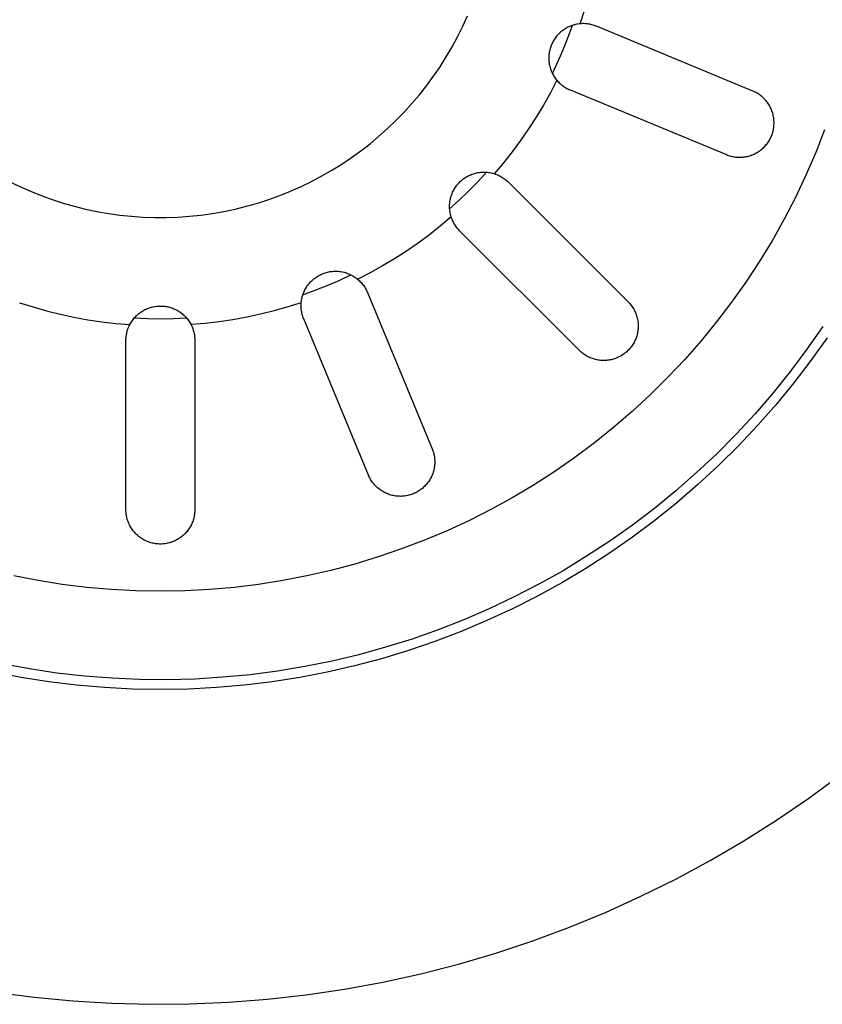
# Model space of a CAD drawing. Units: millimetres. Extents: x -906 to 836, y -639 to 400.
# Drawn here: x 526 to 567, y -387 to -337 of the extents above; entities that cross this region are included whole.
import ezdxf

# ---------------------------------------------------------------- set-up
doc = ezdxf.new("R2010")
doc.units = ezdxf.units.MM
doc.header["$MEASUREMENT"] = 0
doc.layers.add('Make2D$visible$lines', color=7, linetype='Continuous', true_color=0x000000)

msp = doc.modelspace()

# ---------------------------------------------------------------- linework, layer by layer
at = {"layer": 'Make2D$visible$lines', "color": 7, "true_color": 0xffffff}
for p, q in [((548.392, -337.662), (548.636, -337.124)), ((554.363, -337.534), (554.58, -336.852)), ((548.13, -338.19), (548.392, -337.662)), ((553.517, -337.837), (553.468, -337.873)), ((553.568, -337.804), (553.517, -337.837)), ((553.619, -337.772), (553.568, -337.804)), ((553.672, -337.742), (553.619, -337.772)), ((553.726, -337.714), (553.672, -337.742)), ((553.78, -337.688), (553.726, -337.714)), ((553.734, -338.24), (553.96, -337.617)), ((553.836, -337.664), (553.78, -337.688)), ((553.892, -337.641), (553.836, -337.664)), ((553.949, -337.621), (553.892, -337.641)), ((554.007, -337.602), (553.949, -337.621)), ((554.065, -337.586), (554.007, -337.602)), ((554.124, -337.571), (554.065, -337.586)), ((554.183, -337.559), (554.124, -337.571)), ((554.243, -337.549), (554.183, -337.559)), ((554.303, -337.541), (554.243, -337.549)), ((554.363, -337.534), (554.303, -337.541)), ((554.422, -337.53), (554.363, -337.534)), ((554.482, -337.528), (554.422, -337.53)), ((554.542, -337.528), (554.482, -337.528)), ((554.601, -337.53), (554.542, -337.528)), ((554.661, -337.535), (554.601, -337.53)), ((554.72, -337.541), (554.661, -337.535)), ((554.779, -337.549), (554.72, -337.541)), ((554.838, -337.559), (554.779, -337.549)), ((554.896, -337.571), (554.838, -337.559)), ((554.954, -337.585), (554.896, -337.571)), ((555.012, -337.601), (554.954, -337.585)), ((555.069, -337.619), (555.012, -337.601)), ((555.125, -337.639), (555.069, -337.619)), ((555.18, -337.661), (555.125, -337.639)), ((563.126, -340.952), (555.18, -337.661)), ((547.85, -338.71), (548.13, -338.19)), ((553.053, -338.309), (553.021, -338.36)), ((553.088, -338.26), (553.053, -338.309)), ((553.124, -338.211), (553.088, -338.26)), ((553.161, -338.164), (553.124, -338.211)), ((553.201, -338.118), (553.161, -338.164)), ((553.242, -338.073), (553.201, -338.118)), ((553.284, -338.03), (553.242, -338.073)), ((553.328, -337.988), (553.284, -338.03)), ((553.373, -337.948), (553.328, -337.988)), ((553.42, -337.909), (553.373, -337.948)), ((553.468, -337.873), (553.42, -337.909)), ((553.49, -338.855), (553.734, -338.24)), ((547.552, -339.219), (547.85, -338.71)), ((552.826, -338.803), (552.811, -338.861)), ((552.844, -338.745), (552.826, -338.803)), ((552.863, -338.687), (552.844, -338.745)), ((552.885, -338.631), (552.863, -338.687)), ((552.908, -338.575), (552.885, -338.631)), ((552.933, -338.52), (552.908, -338.575)), ((552.961, -338.466), (552.933, -338.52)), ((552.99, -338.413), (552.961, -338.466)), ((553.021, -338.36), (552.99, -338.413)), ((547.237, -339.718), (547.552, -339.219)), ((552.762, -339.22), (552.761, -339.281)), ((552.761, -339.281), (552.762, -339.341)), ((552.765, -339.16), (552.762, -339.22)), ((552.762, -339.341), (552.765, -339.402)), ((552.77, -339.1), (552.765, -339.16)), ((552.777, -339.039), (552.77, -339.1)), ((552.786, -338.98), (552.777, -339.039)), ((552.798, -338.92), (552.786, -338.98)), ((552.811, -338.861), (552.798, -338.92)), ((553.227, -339.463), (553.49, -338.855)), ((546.904, -340.205), (547.237, -339.718)), ((552.765, -339.402), (552.77, -339.462)), ((552.77, -339.462), (552.778, -339.522)), ((552.778, -339.522), (552.787, -339.582)), ((552.787, -339.582), (552.799, -339.642)), ((552.799, -339.642), (552.812, -339.701)), ((552.812, -339.701), (552.828, -339.759)), ((552.828, -339.759), (552.846, -339.817)), ((552.846, -339.817), (552.865, -339.874)), ((552.947, -340.063), (553.227, -339.463)), ((546.555, -340.681), (546.904, -340.205)), ((552.865, -339.874), (552.887, -339.931)), ((552.887, -339.931), (552.91, -339.987)), ((552.91, -339.987), (552.936, -340.042)), ((552.936, -340.042), (552.963, -340.096)), ((552.963, -340.096), (552.993, -340.149)), ((552.993, -340.149), (553.024, -340.201)), ((553.024, -340.201), (553.056, -340.252)), ((553.056, -340.252), (553.091, -340.301)), ((553.091, -340.301), (553.127, -340.35)), ((553.127, -340.35), (553.165, -340.397)), ((546.189, -341.144), (546.555, -340.681)), ((553.173, -340.407), (552.844, -341.042)), ((553.165, -340.397), (553.205, -340.443)), ((553.205, -340.443), (553.246, -340.487)), ((553.246, -340.487), (553.288, -340.53)), ((553.288, -340.53), (553.332, -340.572)), ((553.332, -340.572), (553.378, -340.612)), ((553.378, -340.612), (553.425, -340.65)), ((553.425, -340.65), (553.473, -340.687)), ((553.473, -340.687), (553.522, -340.722)), ((553.522, -340.722), (553.573, -340.755)), ((553.573, -340.755), (553.624, -340.787)), ((553.624, -340.787), (553.677, -340.817)), ((553.677, -340.817), (553.731, -340.845)), ((553.731, -340.845), (553.785, -340.871)), ((545.808, -341.594), (546.189, -341.144)), ((552.844, -341.042), (552.495, -341.667)), ((553.785, -340.871), (553.841, -340.895)), ((553.841, -340.895), (561.786, -344.186)), ((563.181, -340.976), (563.126, -340.952)), ((563.236, -341.002), (563.181, -340.976)), ((563.289, -341.03), (563.236, -341.002)), ((563.342, -341.06), (563.289, -341.03)), ((563.393, -341.091), (563.342, -341.06)), ((563.444, -341.125), (563.393, -341.091)), ((563.493, -341.16), (563.444, -341.125)), ((563.541, -341.196), (563.493, -341.16)), ((563.588, -341.235), (563.541, -341.196)), ((563.633, -341.274), (563.588, -341.235)), ((563.677, -341.316), (563.633, -341.274)), ((563.72, -341.359), (563.677, -341.316)), ((545.411, -342.031), (545.808, -341.594)), ((552.495, -341.667), (552.126, -342.28)), ((563.761, -341.403), (563.72, -341.359)), ((563.8, -341.449), (563.761, -341.403)), ((563.838, -341.496), (563.8, -341.449)), ((563.874, -341.544), (563.838, -341.496)), ((563.909, -341.594), (563.874, -341.544)), ((563.942, -341.645), (563.909, -341.594)), ((563.973, -341.696), (563.942, -341.645)), ((564.002, -341.749), (563.973, -341.696)), ((564.029, -341.803), (564.002, -341.749)), ((564.055, -341.858), (564.029, -341.803)), ((544.999, -342.454), (545.411, -342.031)), ((552.126, -342.28), (551.738, -342.881)), ((564.078, -341.913), (564.055, -341.858)), ((564.1, -341.97), (564.078, -341.913)), ((564.12, -342.027), (564.1, -341.97)), ((564.138, -342.085), (564.12, -342.027)), ((564.153, -342.143), (564.138, -342.085)), ((564.167, -342.202), (564.153, -342.143)), ((564.179, -342.261), (564.167, -342.202)), ((564.188, -342.321), (564.179, -342.261)), ((564.196, -342.381), (564.188, -342.321)), ((544.573, -342.862), (544.999, -342.454)), ((564.181, -342.862), (564.19, -342.803)), ((564.19, -342.803), (564.197, -342.743)), ((564.201, -342.441), (564.196, -342.381)), ((564.197, -342.743), (564.202, -342.682)), ((564.205, -342.501), (564.201, -342.441)), ((564.202, -342.682), (564.205, -342.622)), ((564.206, -342.562), (564.205, -342.501)), ((564.205, -342.622), (564.206, -342.562)), ((543.679, -343.632), (544.133, -343.255)), ((544.133, -343.255), (544.573, -342.862)), ((551.738, -342.881), (551.332, -343.47)), ((564.009, -343.376), (564.036, -343.322)), ((564.036, -343.322), (564.061, -343.267)), ((564.061, -343.267), (564.084, -343.211)), ((564.084, -343.211), (564.105, -343.154)), ((564.105, -343.154), (564.124, -343.097)), ((564.124, -343.097), (564.142, -343.039)), ((564.142, -343.039), (564.157, -342.981)), ((564.157, -342.981), (564.17, -342.922)), ((564.17, -342.922), (564.181, -342.862)), ((566.775, -342.922), (566.32, -344.085)), ((543.213, -343.994), (543.679, -343.632)), ((551.332, -343.47), (550.906, -344.045)), ((563.599, -343.894), (563.644, -343.854)), ((563.644, -343.854), (563.688, -343.812)), ((563.688, -343.812), (563.73, -343.769)), ((563.73, -343.769), (563.771, -343.724)), ((563.771, -343.724), (563.81, -343.678)), ((563.81, -343.678), (563.847, -343.631)), ((563.847, -343.631), (563.883, -343.582)), ((563.883, -343.582), (563.917, -343.532)), ((563.917, -343.532), (563.95, -343.481)), ((563.95, -343.481), (563.98, -343.429)), ((563.98, -343.429), (564.009, -343.376)), ((542.244, -344.667), (542.734, -344.339)), ((542.734, -344.339), (543.213, -343.994)), ((550.906, -344.045), (550.463, -344.606)), ((561.786, -344.186), (561.842, -344.208)), ((561.842, -344.208), (561.899, -344.228)), ((561.899, -344.228), (561.957, -344.247)), ((561.957, -344.247), (562.015, -344.263)), ((562.015, -344.263), (562.074, -344.277)), ((562.074, -344.277), (562.133, -344.289)), ((562.133, -344.289), (562.193, -344.299)), ((562.193, -344.299), (562.253, -344.307)), ((562.253, -344.307), (562.313, -344.313)), ((562.313, -344.313), (562.373, -344.317)), ((562.373, -344.317), (562.433, -344.319)), ((562.433, -344.319), (562.494, -344.319)), ((562.494, -344.319), (562.554, -344.316)), ((562.554, -344.316), (562.614, -344.312)), ((562.614, -344.312), (562.674, -344.306)), ((562.674, -344.306), (562.734, -344.297)), ((562.734, -344.297), (562.794, -344.286)), ((562.794, -344.286), (562.853, -344.274)), ((562.853, -344.274), (562.911, -344.259)), ((562.911, -344.259), (562.969, -344.242)), ((562.969, -344.242), (563.027, -344.223)), ((563.027, -344.223), (563.084, -344.203)), ((563.084, -344.203), (563.14, -344.18)), ((563.14, -344.18), (563.195, -344.156)), ((563.195, -344.156), (563.249, -344.129)), ((563.249, -344.129), (563.302, -344.101)), ((563.302, -344.101), (563.355, -344.071)), ((563.355, -344.071), (563.406, -344.039)), ((563.406, -344.039), (563.456, -344.005)), ((563.456, -344.005), (563.505, -343.97)), ((563.505, -343.97), (563.553, -343.933)), ((563.553, -343.933), (563.599, -343.894)), ((566.32, -344.085), (565.824, -345.232)), ((541.742, -344.979), (542.244, -344.667)), ((550.463, -344.606), (550.002, -345.153)), ((540.709, -345.548), (541.231, -345.272)), ((541.231, -345.272), (541.742, -344.979)), ((548.495, -345.368), (548.546, -345.335)), ((548.546, -345.335), (548.598, -345.304)), ((548.598, -345.304), (548.651, -345.275)), ((548.651, -345.275), (548.705, -345.248)), ((548.705, -345.248), (548.76, -345.222)), ((548.76, -345.222), (548.815, -345.198)), ((548.815, -345.198), (548.872, -345.177)), ((548.872, -345.177), (548.929, -345.157)), ((548.929, -345.157), (548.987, -345.139)), ((548.987, -345.139), (549.045, -345.123)), ((549.045, -345.123), (549.104, -345.11)), ((549.104, -345.11), (549.164, -345.098)), ((549.151, -345.564), (549.597, -345.076)), ((549.164, -345.098), (549.224, -345.089)), ((549.224, -345.089), (549.284, -345.081)), ((549.284, -345.081), (549.344, -345.076)), ((549.344, -345.076), (549.404, -345.072)), ((549.404, -345.072), (549.465, -345.071)), ((549.465, -345.071), (549.526, -345.072)), ((549.526, -345.072), (549.586, -345.075)), ((549.586, -345.075), (549.646, -345.08)), ((549.646, -345.08), (549.707, -345.087)), ((549.707, -345.087), (549.766, -345.096)), ((549.766, -345.096), (549.826, -345.107)), ((549.826, -345.107), (549.885, -345.121)), ((549.885, -345.121), (549.943, -345.136)), ((549.943, -345.136), (550.002, -345.153)), ((550.002, -345.153), (550.058, -345.172)), ((550.058, -345.172), (550.114, -345.193)), ((550.114, -345.193), (550.169, -345.216)), ((550.169, -345.216), (550.223, -345.241)), ((550.223, -345.241), (550.277, -345.268)), ((550.277, -345.268), (550.329, -345.296)), ((550.329, -345.296), (550.381, -345.326)), ((550.381, -345.326), (550.431, -345.358)), ((550.431, -345.358), (550.48, -345.392)), ((565.824, -345.232), (565.289, -346.361)), ((525.352, -345.548), (525.883, -345.805)), ((525.883, -345.805), (526.423, -346.044)), ((539.638, -346.044), (540.178, -345.805)), ((540.178, -345.805), (540.709, -345.548)), ((547.992, -345.885), (548.025, -345.835)), ((548.025, -345.835), (548.06, -345.785)), ((548.06, -345.785), (548.097, -345.737)), ((548.097, -345.737), (548.135, -345.69)), ((548.135, -345.69), (548.175, -345.645)), ((548.175, -345.645), (548.217, -345.601)), ((548.217, -345.601), (548.259, -345.558)), ((548.259, -345.558), (548.304, -345.517)), ((548.304, -345.517), (548.35, -345.477)), ((548.35, -345.477), (548.397, -345.439)), ((548.397, -345.439), (548.445, -345.403)), ((548.445, -345.403), (548.495, -345.368)), ((548.689, -346.04), (549.151, -345.564)), ((550.48, -345.392), (550.528, -345.427)), ((550.528, -345.427), (550.575, -345.464)), ((550.575, -345.464), (550.621, -345.502)), ((550.621, -345.502), (550.665, -345.542)), ((550.665, -345.542), (550.708, -345.584)), ((550.708, -345.584), (556.789, -351.665)), ((526.423, -346.044), (526.97, -346.264)), ((526.97, -346.264), (527.525, -346.465)), ((538.536, -346.465), (539.091, -346.264)), ((539.091, -346.264), (539.638, -346.044)), ((547.776, -346.384), (547.792, -346.325)), ((547.792, -346.325), (547.811, -346.267)), ((547.811, -346.267), (547.831, -346.21)), ((547.831, -346.21), (547.853, -346.154)), ((547.853, -346.154), (547.877, -346.098)), ((547.877, -346.098), (547.903, -346.044)), ((547.903, -346.044), (547.931, -345.99)), ((547.931, -345.99), (547.96, -345.937)), ((547.96, -345.937), (547.992, -345.885)), ((548.214, -346.501), (548.689, -346.04)), ((565.289, -346.361), (564.715, -347.471)), ((527.525, -346.465), (528.087, -346.646)), ((528.087, -346.646), (528.654, -346.808)), ((528.654, -346.808), (529.227, -346.95)), ((536.834, -346.95), (537.407, -346.808)), ((537.407, -346.808), (537.974, -346.646)), ((537.974, -346.646), (538.536, -346.465)), ((547.721, -346.803), (547.723, -346.742)), ((547.721, -346.863), (547.721, -346.803)), ((547.723, -346.742), (547.726, -346.682)), ((547.725, -346.948), (548.214, -346.501)), ((547.726, -346.682), (547.732, -346.621)), ((547.732, -346.621), (547.74, -346.561)), ((547.74, -346.561), (547.75, -346.502)), ((547.75, -346.502), (547.762, -346.442)), ((547.762, -346.442), (547.776, -346.384)), ((529.227, -346.95), (529.804, -347.072)), ((529.804, -347.072), (530.386, -347.174)), ((530.386, -347.174), (530.97, -347.255)), ((530.97, -347.255), (531.557, -347.317)), ((531.557, -347.317), (532.146, -347.358)), ((532.146, -347.358), (532.735, -347.378)), ((533.326, -347.378), (533.915, -347.358)), ((533.915, -347.358), (534.504, -347.317)), ((534.504, -347.317), (535.091, -347.255)), ((535.091, -347.255), (535.675, -347.174)), ((535.675, -347.174), (536.257, -347.072)), ((536.257, -347.072), (536.834, -346.95)), ((547.803, -347.352), (547.256, -347.813)), ((547.724, -346.924), (547.721, -346.863)), ((547.728, -346.984), (547.724, -346.924)), ((547.735, -347.044), (547.728, -346.984)), ((547.744, -347.104), (547.735, -347.044)), ((547.755, -347.164), (547.744, -347.104)), ((547.768, -347.223), (547.755, -347.164)), ((547.782, -347.282), (547.768, -347.223)), ((547.799, -347.34), (547.782, -347.282)), ((547.818, -347.397), (547.799, -347.34)), ((532.735, -347.378), (533.326, -347.378)), ((547.256, -347.813), (546.695, -348.256)), ((547.839, -347.454), (547.818, -347.397)), ((547.862, -347.51), (547.839, -347.454)), ((547.887, -347.565), (547.862, -347.51)), ((547.914, -347.62), (547.887, -347.565)), ((547.942, -347.673), (547.914, -347.62)), ((547.973, -347.725), (547.942, -347.673)), ((548.005, -347.777), (547.973, -347.725)), ((548.039, -347.827), (548.005, -347.777)), ((548.074, -347.876), (548.039, -347.827)), ((564.715, -347.471), (564.103, -348.561)), ((546.695, -348.256), (546.119, -348.682)), ((548.112, -347.924), (548.074, -347.876)), ((548.151, -347.97), (548.112, -347.924)), ((548.191, -348.015), (548.151, -347.97)), ((548.233, -348.058), (548.191, -348.015)), ((554.314, -354.14), (548.233, -348.058)), ((546.119, -348.682), (545.531, -349.089)), ((564.103, -348.561), (563.453, -349.628)), ((545.531, -349.089), (544.93, -349.477)), ((544.316, -349.846), (543.692, -350.195)), ((544.93, -349.477), (544.316, -349.846)), ((563.453, -349.628), (562.767, -350.673)), ((540.97, -350.397), (541.021, -350.364)), ((541.021, -350.364), (541.073, -350.334)), ((541.073, -350.334), (541.127, -350.305)), ((541.127, -350.305), (541.181, -350.278)), ((541.181, -350.278), (541.236, -350.254)), ((541.236, -350.254), (541.292, -350.231)), ((541.292, -350.231), (541.349, -350.21)), ((541.349, -350.21), (541.406, -350.191)), ((541.406, -350.191), (541.465, -350.174)), ((541.465, -350.174), (541.523, -350.158)), ((541.523, -350.158), (541.582, -350.146)), ((541.582, -350.146), (541.642, -350.135)), ((541.642, -350.135), (541.702, -350.126)), ((541.702, -350.126), (541.762, -350.119)), ((541.762, -350.119), (541.822, -350.114)), ((541.822, -350.114), (541.883, -350.112)), ((541.883, -350.112), (541.943, -350.111)), ((541.943, -350.111), (542.004, -350.113)), ((542.004, -350.113), (542.064, -350.116)), ((542.064, -350.116), (542.125, -350.122)), ((542.113, -350.578), (542.713, -350.297)), ((542.125, -350.122), (542.185, -350.13)), ((542.185, -350.13), (542.244, -350.14)), ((542.244, -350.14), (542.304, -350.152)), ((542.304, -350.152), (542.363, -350.166)), ((542.363, -350.166), (542.421, -350.182)), ((542.421, -350.182), (542.479, -350.2)), ((542.479, -350.2), (542.536, -350.22)), ((542.536, -350.22), (542.592, -350.242)), ((542.592, -350.242), (542.648, -350.266)), ((542.648, -350.266), (542.703, -350.292)), ((542.703, -350.292), (542.756, -350.32)), ((542.756, -350.32), (542.809, -350.349)), ((542.809, -350.349), (542.861, -350.381)), ((543.692, -350.195), (543.056, -350.523)), ((540.46, -350.908), (540.494, -350.857)), ((540.494, -350.857), (540.53, -350.808)), ((540.53, -350.808), (540.567, -350.761)), ((540.567, -350.761), (540.606, -350.714)), ((540.606, -350.714), (540.646, -350.669)), ((540.646, -350.669), (540.688, -350.626)), ((540.688, -350.626), (540.732, -350.583)), ((540.732, -350.583), (540.777, -350.543)), ((540.777, -350.543), (540.823, -350.504)), ((540.823, -350.504), (540.871, -350.466)), ((540.871, -350.466), (540.92, -350.431)), ((540.889, -351.084), (541.505, -350.84)), ((540.92, -350.431), (540.97, -350.397)), ((541.505, -350.84), (542.113, -350.578)), ((542.861, -350.381), (542.912, -350.414)), ((542.912, -350.414), (542.961, -350.449)), ((542.961, -350.449), (543.009, -350.485)), ((543.009, -350.485), (543.056, -350.523)), ((543.056, -350.523), (543.101, -350.563)), ((543.101, -350.563), (543.145, -350.603)), ((543.145, -350.603), (543.187, -350.646)), ((543.187, -350.646), (543.228, -350.689)), ((543.228, -350.689), (543.267, -350.734)), ((543.267, -350.734), (543.304, -350.781)), ((543.304, -350.781), (543.341, -350.828)), ((543.341, -350.828), (543.375, -350.877)), ((562.767, -350.673), (562.044, -351.692)), ((540.239, -351.403), (540.256, -351.345)), ((540.256, -351.345), (540.275, -351.287)), ((540.267, -351.31), (540.889, -351.084)), ((540.275, -351.287), (540.295, -351.231)), ((540.295, -351.231), (540.318, -351.174)), ((540.318, -351.174), (540.343, -351.119)), ((540.343, -351.119), (540.37, -351.065)), ((540.37, -351.065), (540.398, -351.011)), ((540.398, -351.011), (540.428, -350.959)), ((540.428, -350.959), (540.46, -350.908)), ((543.375, -350.877), (543.408, -350.927)), ((543.408, -350.927), (543.439, -350.978)), ((543.439, -350.978), (543.468, -351.03)), ((543.468, -351.03), (543.495, -351.083)), ((543.495, -351.083), (543.521, -351.137)), ((543.521, -351.137), (543.545, -351.191)), ((543.545, -351.191), (546.836, -359.137)), ((525.877, -351.713), (526.559, -351.93)), ((540.184, -351.713), (539.502, -351.93)), ((540.178, -351.822), (540.181, -351.761)), ((540.178, -351.882), (540.178, -351.822)), ((540.181, -351.761), (540.185, -351.701)), ((540.185, -351.701), (540.192, -351.64)), ((540.192, -351.64), (540.201, -351.581)), ((540.201, -351.581), (540.211, -351.521)), ((540.211, -351.521), (540.224, -351.462)), ((540.224, -351.462), (540.239, -351.403)), ((556.789, -351.665), (556.831, -351.708)), ((556.831, -351.708), (556.872, -351.753)), ((556.872, -351.753), (556.911, -351.799)), ((556.911, -351.799), (556.948, -351.847)), ((556.948, -351.847), (556.983, -351.896)), ((562.044, -351.692), (561.287, -352.687)), ((526.559, -351.93), (527.247, -352.125)), ((527.247, -352.125), (527.941, -352.298)), ((527.941, -352.298), (528.641, -352.448)), ((531.806, -352.381), (531.85, -352.339)), ((531.85, -352.339), (531.895, -352.299)), ((531.895, -352.299), (531.942, -352.26)), ((531.942, -352.26), (531.99, -352.224)), ((531.99, -352.224), (532.04, -352.188)), ((532.04, -352.188), (532.09, -352.155)), ((532.09, -352.155), (532.142, -352.123)), ((532.142, -352.123), (532.194, -352.094)), ((532.194, -352.094), (532.248, -352.066)), ((532.248, -352.066), (532.303, -352.039)), ((532.303, -352.039), (532.358, -352.015)), ((532.358, -352.015), (532.414, -351.993)), ((532.414, -351.993), (532.471, -351.973)), ((532.471, -351.973), (532.529, -351.954)), ((532.529, -351.954), (532.588, -351.938)), ((532.588, -351.938), (532.646, -351.924)), ((532.646, -351.924), (532.706, -351.911)), ((532.706, -351.911), (532.765, -351.901)), ((532.765, -351.901), (532.825, -351.893)), ((532.825, -351.893), (532.886, -351.887)), ((532.886, -351.887), (532.946, -351.883)), ((532.946, -351.883), (533.006, -351.881)), ((533.006, -351.881), (533.067, -351.881)), ((533.067, -351.881), (533.128, -351.884)), ((533.128, -351.884), (533.188, -351.888)), ((533.188, -351.888), (533.248, -351.894)), ((533.248, -351.894), (533.308, -351.903)), ((533.308, -351.903), (533.368, -351.914)), ((533.368, -351.914), (533.427, -351.926)), ((533.427, -351.926), (533.486, -351.941)), ((533.486, -351.941), (533.544, -351.958)), ((533.544, -351.958), (533.601, -351.977)), ((533.601, -351.977), (533.658, -351.997)), ((533.658, -351.997), (533.714, -352.02)), ((533.714, -352.02), (533.77, -352.045)), ((533.77, -352.045), (533.824, -352.071)), ((533.824, -352.071), (533.878, -352.1)), ((533.878, -352.1), (533.93, -352.13)), ((533.93, -352.13), (533.981, -352.162)), ((533.981, -352.162), (534.032, -352.196)), ((534.032, -352.196), (534.081, -352.231)), ((534.081, -352.231), (534.129, -352.268)), ((534.129, -352.268), (534.175, -352.307)), ((534.175, -352.307), (534.22, -352.347)), ((534.22, -352.347), (534.264, -352.389)), ((538.119, -352.298), (537.42, -352.448)), ((538.814, -352.125), (538.119, -352.298)), ((539.502, -351.93), (538.814, -352.125)), ((540.18, -351.943), (540.178, -351.882)), ((540.184, -352.003), (540.18, -351.943)), ((540.19, -352.063), (540.184, -352.003)), ((540.198, -352.123), (540.19, -352.063)), ((540.208, -352.183), (540.198, -352.123)), ((540.22, -352.242), (540.208, -352.183)), ((540.234, -352.301), (540.22, -352.242)), ((540.25, -352.36), (540.234, -352.301)), ((540.269, -352.417), (540.25, -352.36)), ((556.983, -351.896), (557.017, -351.946)), ((557.017, -351.946), (557.049, -351.997)), ((557.049, -351.997), (557.08, -352.049)), ((557.08, -352.049), (557.108, -352.102)), ((557.108, -352.102), (557.135, -352.156)), ((557.135, -352.156), (557.16, -352.212)), ((557.16, -352.212), (557.183, -352.267)), ((557.183, -352.267), (557.204, -352.324)), ((557.204, -352.324), (557.223, -352.381)), ((528.641, -352.448), (529.345, -352.577)), ((529.345, -352.577), (530.052, -352.683)), ((530.052, -352.683), (530.763, -352.766)), ((530.763, -352.766), (531.476, -352.827)), ((531.455, -352.87), (531.482, -352.816)), ((531.482, -352.816), (531.511, -352.763)), ((531.511, -352.763), (531.542, -352.711)), ((531.542, -352.711), (531.575, -352.66)), ((531.575, -352.66), (531.609, -352.61)), ((531.609, -352.61), (531.645, -352.561)), ((531.645, -352.561), (531.683, -352.514)), ((531.683, -352.514), (531.723, -352.468)), ((531.707, -352.486), (532.368, -352.516)), ((531.723, -352.468), (531.764, -352.424)), ((531.764, -352.424), (531.806, -352.381)), ((532.368, -352.516), (533.03, -352.526)), ((533.03, -352.526), (533.693, -352.516)), ((533.693, -352.516), (534.354, -352.486)), ((534.264, -352.389), (534.306, -352.433)), ((534.306, -352.433), (534.347, -352.478)), ((534.347, -352.478), (534.386, -352.524)), ((534.386, -352.524), (534.423, -352.571)), ((534.423, -352.571), (534.459, -352.62)), ((534.459, -352.62), (534.493, -352.67)), ((534.493, -352.67), (534.526, -352.721)), ((534.526, -352.721), (534.556, -352.774)), ((534.556, -352.774), (534.585, -352.827)), ((535.298, -352.766), (534.585, -352.827)), ((534.585, -352.827), (534.611, -352.88)), ((536.008, -352.683), (535.298, -352.766)), ((536.716, -352.577), (536.008, -352.683)), ((537.42, -352.448), (536.716, -352.577)), ((540.289, -352.474), (540.269, -352.417)), ((540.311, -352.531), (540.289, -352.474)), ((543.602, -360.476), (540.311, -352.531)), ((557.223, -352.381), (557.24, -352.439)), ((557.24, -352.439), (557.254, -352.498)), ((557.254, -352.498), (557.267, -352.557)), ((557.267, -352.557), (557.278, -352.616)), ((557.278, -352.616), (557.287, -352.676)), ((557.287, -352.676), (557.294, -352.736)), ((557.294, -352.736), (557.299, -352.796)), ((557.299, -352.796), (557.301, -352.857)), ((557.301, -352.857), (557.302, -352.917)), ((561.287, -352.687), (560.496, -353.654)), ((531.297, -353.389), (531.307, -353.329)), ((531.307, -353.329), (531.318, -353.27)), ((531.318, -353.27), (531.332, -353.211)), ((531.332, -353.211), (531.347, -353.153)), ((531.347, -353.153), (531.365, -353.095)), ((531.365, -353.095), (531.384, -353.037)), ((531.384, -353.037), (531.406, -352.981)), ((531.406, -352.981), (531.429, -352.925)), ((531.429, -352.925), (531.455, -352.87)), ((534.611, -352.88), (534.636, -352.935)), ((534.636, -352.935), (534.659, -352.99)), ((534.659, -352.99), (534.68, -353.046)), ((534.68, -353.046), (534.699, -353.102)), ((534.699, -353.102), (534.716, -353.159)), ((534.716, -353.159), (534.731, -353.217)), ((534.731, -353.217), (534.744, -353.275)), ((534.744, -353.275), (534.755, -353.334)), ((534.755, -353.334), (534.764, -353.393)), ((557.247, -353.336), (557.231, -353.394)), ((557.261, -353.277), (557.247, -353.336)), ((557.273, -353.218), (557.261, -353.277)), ((557.283, -353.158), (557.273, -353.218)), ((557.291, -353.098), (557.283, -353.158)), ((557.296, -353.038), (557.291, -353.098)), ((557.3, -352.978), (557.296, -353.038)), ((557.302, -352.917), (557.3, -352.978)), ((566.681, -352.918), (565.878, -354.072)), ((531.28, -353.631), (531.281, -353.57)), ((531.28, -362.231), (531.28, -353.631)), ((531.281, -353.57), (531.285, -353.51)), ((531.285, -353.51), (531.29, -353.449)), ((531.29, -353.449), (531.297, -353.389)), ((534.764, -353.393), (534.771, -353.452)), ((534.771, -353.452), (534.776, -353.512)), ((534.776, -353.512), (534.779, -353.571)), ((534.779, -353.571), (534.78, -353.631)), ((534.78, -353.631), (534.78, -362.231)), ((557.034, -353.833), (557.001, -353.884)), ((557.065, -353.781), (557.034, -353.833)), ((557.094, -353.729), (557.065, -353.781)), ((557.122, -353.675), (557.094, -353.729)), ((557.148, -353.62), (557.122, -353.675)), ((557.171, -353.565), (557.148, -353.62)), ((557.193, -353.509), (557.171, -353.565)), ((557.213, -353.451), (557.193, -353.509)), ((557.231, -353.394), (557.213, -353.451)), ((560.496, -353.654), (559.672, -354.593)), ((566.897, -353.491), (566.074, -354.652)), ((554.358, -354.182), (554.314, -354.14)), ((554.403, -354.222), (554.358, -354.182)), ((554.449, -354.261), (554.403, -354.222)), ((554.496, -354.298), (554.449, -354.261)), ((554.545, -354.334), (554.496, -354.298)), ((554.595, -354.368), (554.545, -354.334)), ((554.646, -354.4), (554.595, -354.368)), ((556.533, -354.351), (556.483, -354.384)), ((556.583, -354.316), (556.533, -354.351)), ((556.631, -354.28), (556.583, -354.316)), ((556.678, -354.242), (556.631, -354.28)), ((556.724, -354.202), (556.678, -354.242)), ((556.768, -354.161), (556.724, -354.202)), ((556.81, -354.118), (556.768, -354.161)), ((556.852, -354.074), (556.81, -354.118)), ((556.891, -354.028), (556.852, -354.074)), ((556.929, -353.981), (556.891, -354.028)), ((556.966, -353.933), (556.929, -353.981)), ((557.001, -353.884), (556.966, -353.933)), ((565.878, -354.072), (565.036, -355.198)), ((554.699, -354.43), (554.646, -354.4)), ((554.752, -354.459), (554.699, -354.43)), ((554.806, -354.485), (554.752, -354.459)), ((554.861, -354.51), (554.806, -354.485)), ((554.917, -354.533), (554.861, -354.51)), ((554.974, -354.554), (554.917, -354.533)), ((555.031, -354.573), (554.974, -354.554)), ((555.089, -354.59), (555.031, -354.573)), ((555.148, -354.605), (555.089, -354.59)), ((555.207, -354.618), (555.148, -354.605)), ((555.266, -354.629), (555.207, -354.618)), ((555.326, -354.637), (555.266, -354.629)), ((555.386, -354.644), (555.326, -354.637)), ((555.446, -354.649), (555.386, -354.644)), ((555.506, -354.652), (555.446, -354.649)), ((555.567, -354.652), (555.506, -354.652)), ((555.627, -354.65), (555.567, -354.652)), ((555.688, -354.647), (555.627, -354.65)), ((555.748, -354.641), (555.688, -354.647)), ((555.808, -354.633), (555.748, -354.641)), ((555.867, -354.623), (555.808, -354.633)), ((555.926, -354.612), (555.867, -354.623)), ((555.985, -354.598), (555.926, -354.612)), ((556.043, -354.582), (555.985, -354.598)), ((556.101, -354.564), (556.043, -354.582)), ((556.158, -354.544), (556.101, -354.564)), ((556.214, -354.522), (556.158, -354.544)), ((556.27, -354.498), (556.214, -354.522)), ((556.325, -354.472), (556.27, -354.498)), ((556.378, -354.445), (556.325, -354.472)), ((556.431, -354.415), (556.378, -354.445)), ((556.483, -354.384), (556.431, -354.415)), ((559.672, -354.593), (558.815, -355.503)), ((566.074, -354.652), (565.212, -355.785)), ((565.036, -355.198), (564.155, -356.294)), ((558.815, -355.503), (557.928, -356.383)), ((565.212, -355.785), (564.311, -356.886)), ((564.155, -356.294), (563.237, -357.358)), ((557.928, -356.383), (557.011, -357.231)), ((557.011, -357.231), (556.064, -358.047)), ((563.237, -357.358), (562.283, -358.391)), ((564.311, -356.886), (563.372, -357.956)), ((556.064, -358.047), (555.09, -358.83)), ((563.372, -357.956), (562.397, -358.992)), ((555.09, -358.83), (554.089, -359.579)), ((562.283, -358.391), (561.293, -359.389)), ((546.836, -359.137), (546.858, -359.193)), ((546.858, -359.193), (546.878, -359.251)), ((546.878, -359.251), (546.897, -359.309)), ((546.897, -359.309), (546.913, -359.368)), ((546.913, -359.368), (546.927, -359.428)), ((562.397, -358.992), (561.386, -359.994)), ((546.927, -359.428), (546.94, -359.487)), ((546.94, -359.487), (546.95, -359.548)), ((546.95, -359.548), (546.958, -359.608)), ((546.958, -359.608), (546.963, -359.669)), ((546.963, -359.669), (546.967, -359.73)), ((546.968, -359.852), (546.966, -359.913)), ((546.967, -359.73), (546.969, -359.791)), ((546.969, -359.791), (546.968, -359.852)), ((554.089, -359.579), (553.063, -360.292)), ((561.293, -359.389), (560.269, -360.352)), ((546.888, -360.332), (546.868, -360.39)), ((546.905, -360.274), (546.888, -360.332)), ((546.92, -360.215), (546.905, -360.274)), ((546.934, -360.155), (546.92, -360.215)), ((546.945, -360.095), (546.934, -360.155)), ((546.954, -360.035), (546.945, -360.095)), ((546.961, -359.974), (546.954, -360.035)), ((546.966, -359.913), (546.961, -359.974)), ((553.063, -360.292), (552.013, -360.969)), ((560.269, -360.352), (559.213, -361.28)), ((561.386, -359.994), (560.341, -360.961)), ((543.626, -360.532), (543.602, -360.476)), ((543.653, -360.587), (543.626, -360.532)), ((543.681, -360.641), (543.653, -360.587)), ((543.711, -360.694), (543.681, -360.641)), ((543.743, -360.747), (543.711, -360.694)), ((543.777, -360.797), (543.743, -360.747)), ((543.812, -360.847), (543.777, -360.797)), ((543.849, -360.896), (543.812, -360.847)), ((546.607, -360.871), (546.569, -360.919)), ((546.643, -360.822), (546.607, -360.871)), ((546.678, -360.772), (546.643, -360.822)), ((546.711, -360.721), (546.678, -360.772)), ((546.742, -360.668), (546.711, -360.721)), ((546.771, -360.614), (546.742, -360.668)), ((546.798, -360.56), (546.771, -360.614)), ((546.824, -360.504), (546.798, -360.56)), ((546.847, -360.448), (546.824, -360.504)), ((546.868, -360.39), (546.847, -360.448)), ((543.888, -360.943), (543.849, -360.896)), ((543.929, -360.988), (543.888, -360.943)), ((543.971, -361.033), (543.929, -360.988)), ((544.014, -361.076), (543.971, -361.033)), ((544.059, -361.117), (544.014, -361.076)), ((544.106, -361.157), (544.059, -361.117)), ((544.154, -361.195), (544.106, -361.157)), ((544.203, -361.231), (544.154, -361.195)), ((544.253, -361.265), (544.203, -361.231)), ((544.305, -361.298), (544.253, -361.265)), ((544.357, -361.329), (544.305, -361.298)), ((544.411, -361.358), (544.357, -361.329)), ((544.466, -361.386), (544.411, -361.358)), ((546, -361.372), (545.944, -361.398)), ((546.054, -361.344), (546, -361.372)), ((546.107, -361.314), (546.054, -361.344)), ((546.159, -361.282), (546.107, -361.314)), ((546.21, -361.248), (546.159, -361.282)), ((546.26, -361.213), (546.21, -361.248)), ((546.308, -361.176), (546.26, -361.213)), ((546.355, -361.137), (546.308, -361.176)), ((546.401, -361.096), (546.355, -361.137)), ((546.445, -361.054), (546.401, -361.096)), ((546.488, -361.011), (546.445, -361.054)), ((546.529, -360.966), (546.488, -361.011)), ((546.569, -360.919), (546.529, -360.966)), ((552.013, -360.969), (550.94, -361.61)), ((559.213, -361.28), (558.124, -362.17)), ((560.341, -360.961), (559.263, -361.89)), ((544.521, -361.411), (544.466, -361.386)), ((544.578, -361.434), (544.521, -361.411)), ((544.635, -361.456), (544.578, -361.434)), ((544.693, -361.475), (544.635, -361.456)), ((544.751, -361.492), (544.693, -361.475)), ((544.81, -361.508), (544.751, -361.492)), ((544.87, -361.521), (544.81, -361.508)), ((544.93, -361.532), (544.87, -361.521)), ((544.99, -361.541), (544.93, -361.532)), ((545.051, -361.548), (544.99, -361.541)), ((545.112, -361.553), (545.051, -361.548)), ((545.173, -361.555), (545.112, -361.553)), ((545.234, -361.556), (545.173, -361.555)), ((545.295, -361.554), (545.234, -361.556)), ((545.356, -361.551), (545.295, -361.554)), ((545.417, -361.545), (545.356, -361.551)), ((545.477, -361.537), (545.417, -361.545)), ((545.538, -361.527), (545.477, -361.537)), ((545.598, -361.515), (545.538, -361.527)), ((545.657, -361.5), (545.598, -361.515)), ((545.716, -361.484), (545.657, -361.5)), ((545.774, -361.466), (545.716, -361.484)), ((545.832, -361.445), (545.774, -361.466)), ((545.888, -361.423), (545.832, -361.445)), ((545.944, -361.398), (545.888, -361.423)), ((550.94, -361.61), (549.846, -362.212)), ((531.281, -362.292), (531.28, -362.231)), ((531.285, -362.353), (531.281, -362.292)), ((531.29, -362.414), (531.285, -362.353)), ((534.776, -362.353), (534.771, -362.414)), ((534.779, -362.292), (534.776, -362.353)), ((534.78, -362.231), (534.779, -362.292)), ((549.846, -362.212), (548.731, -362.777)), ((558.124, -362.17), (557.006, -363.022)), ((559.263, -361.89), (558.154, -362.781)), ((531.297, -362.474), (531.29, -362.414)), ((531.307, -362.535), (531.297, -362.474)), ((531.319, -362.595), (531.307, -362.535)), ((531.332, -362.654), (531.319, -362.595)), ((531.348, -362.713), (531.332, -362.654)), ((531.366, -362.772), (531.348, -362.713)), ((531.386, -362.829), (531.366, -362.772)), ((531.408, -362.886), (531.386, -362.829)), ((534.674, -362.829), (534.652, -362.886)), ((534.694, -362.771), (534.674, -362.829)), ((534.712, -362.713), (534.694, -362.771)), ((534.728, -362.654), (534.712, -362.713)), ((534.742, -362.594), (534.728, -362.654)), ((534.754, -362.535), (534.742, -362.594)), ((534.763, -362.474), (534.754, -362.535)), ((534.771, -362.414), (534.763, -362.474)), ((548.731, -362.777), (547.597, -363.302)), ((558.154, -362.781), (557.014, -363.634)), ((531.432, -362.943), (531.408, -362.886)), ((531.458, -362.998), (531.432, -362.943)), ((531.485, -363.052), (531.458, -362.998)), ((531.515, -363.106), (531.485, -363.052)), ((531.546, -363.158), (531.515, -363.106)), ((531.58, -363.209), (531.546, -363.158)), ((531.615, -363.259), (531.58, -363.209)), ((531.651, -363.308), (531.615, -363.259)), ((531.69, -363.356), (531.651, -363.308)), ((531.73, -363.402), (531.69, -363.356)), ((534.37, -363.355), (534.33, -363.401)), ((534.409, -363.308), (534.37, -363.355)), ((534.446, -363.259), (534.409, -363.308)), ((534.481, -363.209), (534.446, -363.259)), ((534.514, -363.158), (534.481, -363.209)), ((534.545, -363.105), (534.514, -363.158)), ((534.575, -363.052), (534.545, -363.105)), ((534.603, -362.998), (534.575, -363.052)), ((534.629, -362.942), (534.603, -362.998)), ((534.652, -362.886), (534.629, -362.942)), ((547.597, -363.302), (546.445, -363.788)), ((557.006, -363.022), (555.859, -363.834)), ((531.772, -363.446), (531.73, -363.402)), ((531.815, -363.49), (531.772, -363.446)), ((531.859, -363.531), (531.815, -363.49)), ((531.906, -363.571), (531.859, -363.531)), ((531.953, -363.61), (531.906, -363.571)), ((532.002, -363.647), (531.953, -363.61)), ((532.052, -363.682), (532.002, -363.647)), ((532.103, -363.715), (532.052, -363.682)), ((532.155, -363.746), (532.103, -363.715)), ((532.209, -363.776), (532.155, -363.746)), ((532.263, -363.804), (532.209, -363.776)), ((532.319, -363.829), (532.263, -363.804)), ((532.375, -363.853), (532.319, -363.829)), ((532.432, -363.875), (532.375, -363.853)), ((532.49, -363.895), (532.432, -363.875)), ((533.629, -363.875), (533.571, -363.895)), ((533.686, -363.853), (533.629, -363.875)), ((533.742, -363.829), (533.686, -363.853)), ((533.797, -363.803), (533.742, -363.829)), ((533.852, -363.775), (533.797, -363.803)), ((533.905, -363.746), (533.852, -363.775)), ((533.957, -363.714), (533.905, -363.746)), ((534.009, -363.681), (533.957, -363.714)), ((534.059, -363.646), (534.009, -363.681)), ((534.107, -363.609), (534.059, -363.646)), ((534.155, -363.571), (534.107, -363.609)), ((534.201, -363.531), (534.155, -363.571)), ((534.246, -363.489), (534.201, -363.531)), ((534.289, -363.446), (534.246, -363.489)), ((534.33, -363.401), (534.289, -363.446)), ((546.445, -363.788), (545.278, -364.233)), ((555.859, -363.834), (554.684, -364.606)), ((557.014, -363.634), (555.846, -364.446)), ((532.548, -363.913), (532.49, -363.895)), ((532.607, -363.929), (532.548, -363.913)), ((532.667, -363.943), (532.607, -363.929)), ((532.727, -363.954), (532.667, -363.943)), ((532.787, -363.964), (532.727, -363.954)), ((532.847, -363.971), (532.787, -363.964)), ((532.908, -363.976), (532.847, -363.971)), ((532.969, -363.98), (532.908, -363.976)), ((533.03, -363.981), (532.969, -363.98)), ((533.091, -363.98), (533.03, -363.981)), ((533.152, -363.976), (533.091, -363.98)), ((533.213, -363.971), (533.152, -363.976)), ((533.274, -363.963), (533.213, -363.971)), ((533.334, -363.954), (533.274, -363.963)), ((533.394, -363.942), (533.334, -363.954)), ((533.454, -363.928), (533.394, -363.942)), ((533.513, -363.913), (533.454, -363.928)), ((533.571, -363.895), (533.513, -363.913)), ((545.278, -364.233), (544.096, -364.638)), ((544.096, -364.638), (542.9, -365.001)), ((554.684, -364.606), (553.483, -365.337)), ((555.846, -364.446), (554.65, -365.218)), ((541.692, -365.323), (540.474, -365.603)), ((542.9, -365.001), (541.692, -365.323)), ((553.483, -365.337), (552.257, -366.026)), ((554.65, -365.218), (553.428, -365.947)), ((526.813, -365.84), (525.586, -365.603)), ((528.048, -366.034), (526.813, -365.84)), ((539.248, -365.84), (538.013, -366.034)), ((540.474, -365.603), (539.248, -365.84)), ((529.288, -366.186), (528.048, -366.034)), ((530.533, -366.294), (529.288, -366.186)), ((531.781, -366.359), (530.533, -366.294)), ((533.03, -366.381), (531.781, -366.359)), ((534.28, -366.359), (533.03, -366.381)), ((535.528, -366.294), (534.28, -366.359)), ((536.773, -366.186), (535.528, -366.294)), ((538.013, -366.034), (536.773, -366.186)), ((552.257, -366.026), (551.009, -366.672)), ((553.428, -365.947), (552.181, -366.633)), ((551.009, -366.672), (549.738, -367.274)), ((552.181, -366.633), (550.911, -367.276)), ((549.738, -367.274), (548.448, -367.831)), ((550.911, -367.276), (549.62, -367.875)), ((548.448, -367.831), (547.139, -368.344)), ((549.62, -367.875), (548.309, -368.428)), ((547.139, -368.344), (545.813, -368.811)), ((545.813, -368.811), (544.471, -369.231)), ((548.309, -368.428), (546.979, -368.935)), ((544.471, -369.231), (543.116, -369.605)), ((546.979, -368.935), (545.632, -369.396)), ((543.116, -369.605), (541.749, -369.931)), ((544.271, -369.81), (542.896, -370.176)), ((545.632, -369.396), (544.271, -369.81)), ((526.383, -370.331), (525, -370.077)), ((527.773, -370.538), (526.383, -370.331)), ((540.371, -370.21), (538.984, -370.441)), ((541.749, -369.931), (540.371, -370.21)), ((542.896, -370.176), (541.508, -370.495)), ((525.95, -370.765), (524.552, -370.495)), ((527.356, -370.986), (525.95, -370.765)), ((529.17, -370.696), (527.773, -370.538)), ((530.572, -370.806), (529.17, -370.696)), ((531.976, -370.867), (530.572, -370.806)), ((533.382, -370.879), (531.976, -370.867)), ((534.787, -370.843), (533.382, -370.879)), ((536.19, -370.757), (534.787, -370.843)), ((537.59, -370.623), (536.19, -370.757)), ((538.984, -370.441), (537.59, -370.623)), ((540.111, -370.765), (538.705, -370.986)), ((541.508, -370.495), (540.111, -370.765)), ((528.768, -371.159), (527.356, -370.986)), ((530.186, -371.282), (528.768, -371.159)), ((531.607, -371.356), (530.186, -371.282)), ((533.03, -371.381), (531.607, -371.356)), ((534.453, -371.356), (533.03, -371.381)), ((535.875, -371.282), (534.453, -371.356)), ((537.292, -371.159), (535.875, -371.282)), ((538.705, -370.986), (537.292, -371.159)), ((565.971, -376.898), (567.566, -375.727)), ((564.337, -378.014), (565.971, -376.898)), ((562.665, -379.071), (564.337, -378.014)), ((560.957, -380.071), (562.665, -379.071)), ((559.216, -381.01), (560.957, -380.071)), ((557.443, -381.888), (559.216, -381.01)), ((555.641, -382.705), (557.443, -381.888)), ((553.811, -383.458), (555.641, -382.705)), ((551.956, -384.147), (553.811, -383.458)), ((550.079, -384.771), (551.956, -384.147)), ((548.181, -385.33), (550.079, -384.771)), ((546.265, -385.823), (548.181, -385.33)), ((544.332, -386.249), (546.265, -385.823)), ((542.387, -386.608), (544.332, -386.249)), ((524.651, -386.762), (526.613, -387.018)), ((538.464, -387.121), (540.43, -386.898)), ((540.43, -386.898), (542.387, -386.608)), ((526.613, -387.018), (528.583, -387.207)), ((528.583, -387.207), (530.558, -387.327)), ((530.558, -387.327), (532.536, -387.379)), ((532.536, -387.379), (534.514, -387.361)), ((534.514, -387.361), (536.491, -387.276)), ((536.491, -387.276), (538.464, -387.121))]:
    msp.add_line(p, q, dxfattribs=at)

doc.saveas('drawing.dxf')
